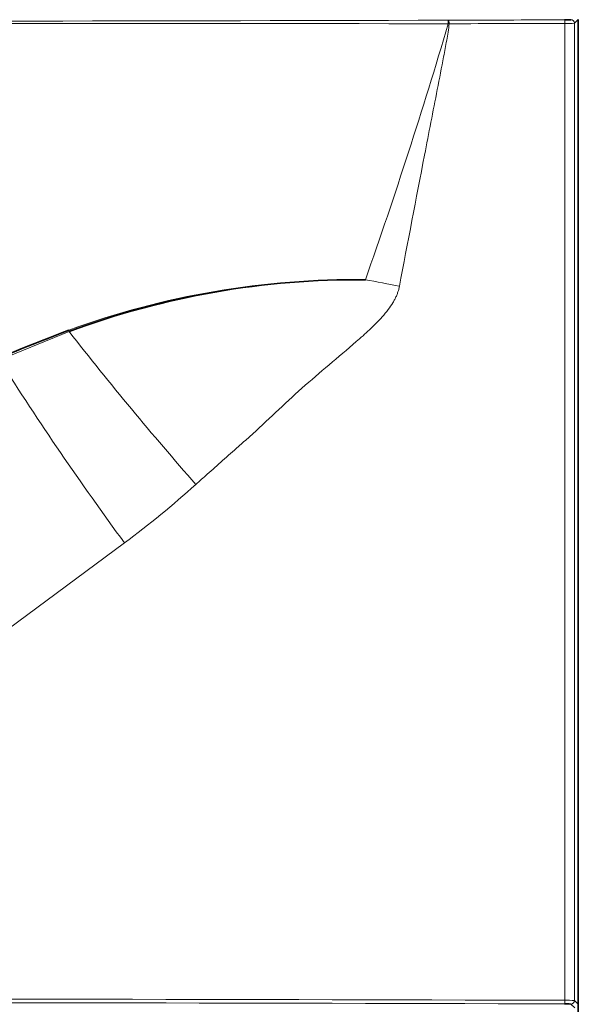
# Model space of a CAD drawing. Units: millimetres. Extents: x -19 to 3691, y -44 to 1815.
# Drawn here: x 565 to 720, y 1237 to 1511 of the extents above; entities that cross this region are included whole.
import ezdxf

# ---------------------------------------------------------------- set-up
doc = ezdxf.new("R2010")
doc.units = ezdxf.units.MM
doc.layers.add('C__USERS_MEWALP_', color=7, linetype='Continuous')

msp = doc.modelspace()

# ---------------------------------------------------------------- linework, layer by layer
at = {"layer": 'C__USERS_MEWALP_', "color": 0, "linetype": 'Continuous', "lineweight": 18}
for p, q in [((684.14, 1510.54), (684.39, 1510.55)), ((684.49, 1509.55), (684.24, 1509.55)), ((716.71, 1237.88), (716.71, 1509.64)), ((720.46, 1510.76), (719.39, 1509.69)), ((719.39, 1509.69), (719.39, 1237.83)), ((559.39, 1416.05), (578.75, 1423.92)), ((594.16, 1365.12), (555.09, 1336.25)), ((719.46, 1235.75), (718.39, 1236.83)), ((719.39, 1237.83), (720.46, 1236.75))]:
    msp.add_line(p, q, dxfattribs=at)
at = {"layer": 'C__USERS_MEWALP_', "color": 0, "linetype": 'Continuous', "lineweight": 35}
for p, q in [((720.46, 1236.75), (720.46, 1510.76)), ((720.46, 1232.26), (720.46, 1236.75))]:
    msp.add_line(p, q, dxfattribs=at)
at = {"layer": 'C__USERS_MEWALP_', "color": 0, "linetype": 'Continuous', "lineweight": 18}
for centre, radius, start, end in [((420.46, -223131.81), 224641.52, 89.9327219, 90.0672782), ((420.46, 96427.65), 94917.47, 269.8408325, 270.1591676), ((-702.8, 1919.05), 1446.23, 340.58598, 343.55199), ((717.29, 1549.69), 40.05, 269.1796, 273.0041), ((658.08, 1206.65), 231.71, 89.2298, 110.0445), ((573.02, 948.85), 497.36, 78.6763, 79.7885), ((1313.03, 1997.38), 931.68, 217.98915, 221.38786), ((1280.62, 1871.09), 852.78, 212.24863, 216.39272), ((424.66, 1592.36), 283.49, 306.7197, 311.9146), ((420.46, -102373.03), 103611.33, 89.8361736, 90.1638264), ((717.28, 1197.41), 40.47, 87.0209, 90.8056)]:
    msp.add_arc(centre, radius, start, end, dxfattribs=at)
at = {"layer": 'C__USERS_MEWALP_', "color": 0, "linetype": 'Continuous', "lineweight": 35}
for centre, radius, start, end in [((717, 1528.15), 17.52, 268.7009, 274.5588), ((658.91, 1208.34), 230.01, 89.4327, 110.3982), ((1014.89, 301.01), 1205.04, 111.22353, 114.32536), ((717, 1219.44), 17.44, 85.4412, 91.2991)]:
    msp.add_arc(centre, radius, start, end, dxfattribs=at)
at = {"layer": 'C__USERS_MEWALP_', "color": 0, "linetype": 'Continuous', "lineweight": 18}
for centre, major_axis, ratio, start_param, end_param in [((684.14, 1509.55), (0.003, -0.991), 0.100412, 1.57041, 3.11528), ((420.46, 1581.4), (2718.53, 0), 0.026186, -1.473556, -1.461643), ((684.39, 1509.55), (0.003, -0.991), 0.097086, 1.570548, 3.115288), ((420.46, 1580.41), (2719.52, 0), 0.026176, -1.473556, -1.461643), ((716.61, 1509.64), (0.003, -0.991), 0.108937, 1.570484, 3.115256), ((718.4, 1509.69), (0.7, -0.7), 0.999315, 0.785741, 2.355852), ((578.48, 1424.2), (-0.186, 0.464), 0.425111, 3.89716, 4.787923), ((420.46, 1166.11), (2718.52, 0), 0.026186, 1.461643, 1.67995), ((716.6, 1237.88), (-0.003, -1), 0.108937, 0.026337, 1.571109), ((718.39, 1237.83), (-0.707, -0.707), 0.999315, 0.785741, 2.355852)]:
    msp.add_ellipse(centre, major_axis=major_axis, ratio=ratio, start_param=start_param, end_param=end_param, dxfattribs=at)
for points, knots in [([(684.49, 1509.55), (684.43, 1508), (684.1, 1506.48), (683.55, 1503.43), (683.26, 1501.91), (682.39, 1497.35), (681.8, 1494.31), (680.02, 1485.19), (678.84, 1479.11), (675.31, 1460.87), (672.97, 1448.7), (670.67, 1436.53)], [0, 0, 0, 0, 0.0625, 0.0625, 0.125, 0.125, 0.25, 0.25, 0.5, 0.5, 1, 1, 1, 1]), ([(670.67, 1436.53), (670.61, 1436.22), (670.48, 1435.6), (670.18, 1434.69), (669.82, 1433.77), (669.38, 1432.85), (668.66, 1431.58), (667.51, 1429.92), (665.94, 1428.05), (664.19, 1426.19), (661.81, 1423.88), (657.43, 1420), (651.09, 1414.66), (643.49, 1408.22), (636.22, 1401.41), (630.4, 1395.94), (625.43, 1391.53), (621.52, 1388.06), (617.56, 1384.56), (615.08, 1382.34), (614.03, 1381.4)], [0, 0, 0, 0, 0.011763, 0.023791, 0.036153, 0.048911, 0.062123, 0.091088, 0.124595, 0.154396, 0.187086, 0.249636, 0.374701, 0.49976, 0.624814, 0.749874, 0.800778, 0.874937, 0.946911, 1, 1, 1, 1])]:
    msp.add_open_spline(points, degree=3, knots=knots, dxfattribs=at)

doc.saveas('drawing.dxf')
